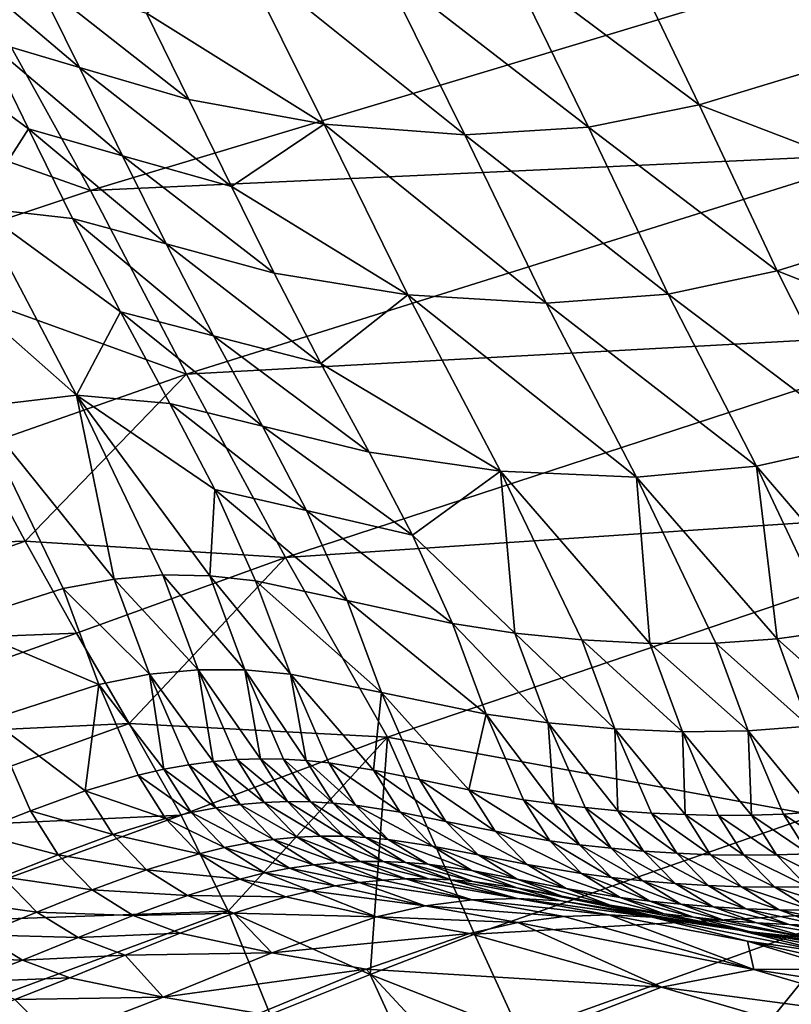
# Model space of a CAD drawing. Units: metres. Extents: x 15.54 to 18.01, y -5.64 to -0.93.
# Drawn here: x 16.36 to 16.49, y -4.44 to -4.28 of the extents above; entities that cross this region are included whole.
import ezdxf

# ---------------------------------------------------------------- set-up
doc = ezdxf.new("R2010")
doc.units = ezdxf.units.M
doc.linetypes.add('AUSGEZOGEN', pattern=[0])
doc.layers.add('Ebene 01', color=7, linetype='AUSGEZOGEN', lineweight=25)

msp = doc.modelspace()

# ---------------------------------------------------------------- linework, layer by layer
at = {"layer": 'Ebene 01', "color": 35, "linetype": 'AUSGEZOGEN', "lineweight": 25, "transparency": 33554687}
for points in [[(16.5066, -4.28301, 0.9436), (16.45982, -4.26555, 0.91147), (16.49394, -4.25541, 0.95379)], [(16.47308, -4.29322, 0.9017), (16.44095, -4.26916, 0.89362), (16.45982, -4.26555, 0.91147)], [(16.5066, -4.28301, 0.9436), (16.47308, -4.29322, 0.9017), (16.45982, -4.26555, 0.91147)], [(16.36909, -4.28693, 0.83988), (16.35322, -4.28221, 0.82511), (16.34586, -4.26725, 0.8294)], [(16.36909, -4.28693, 0.83988), (16.34586, -4.26725, 0.8294), (16.36183, -4.27219, 0.84429)], [(16.41017, -4.29645, 0.86086), (16.38032, -4.2778, 0.85644), (16.39598, -4.26799, 0.87004)], [(16.43374, -4.29822, 0.87036), (16.41017, -4.29645, 0.86086), (16.39598, -4.26799, 0.87004)], [(16.43374, -4.29822, 0.87036), (16.39598, -4.26799, 0.87004), (16.41988, -4.27015, 0.87969)], [(16.45451, -4.29697, 0.88409), (16.41988, -4.27015, 0.87969), (16.44095, -4.26916, 0.89362)], [(16.45451, -4.29697, 0.88409), (16.43374, -4.29822, 0.87036), (16.41988, -4.27015, 0.87969)], [(16.47308, -4.29322, 0.9017), (16.45451, -4.29697, 0.88409), (16.44095, -4.26916, 0.89362)], [(16.49032, -4.27161, 0.61888), (16.35408, -4.27712, 0.53052), (16.37093, -4.30757, 0.52457)], [(16.50494, -4.30141, 0.61114), (16.49032, -4.27161, 0.61888), (16.37093, -4.30757, 0.52457)], [(16.38747, -4.2923, 0.85192), (16.36909, -4.28693, 0.83988), (16.36183, -4.27219, 0.84429)], [(16.38747, -4.2923, 0.85192), (16.36183, -4.27219, 0.84429), (16.38032, -4.2778, 0.85644)], [(16.37093, -4.30757, 0.52457), (16.35408, -4.27712, 0.53052), (16.31777, -4.28882, 0.49651)], [(16.38032, -4.2778, 0.85644), (16.41017, -4.29645, 0.86086), (16.38747, -4.2923, 0.85192)], [(16.36053, -4.29724, 0.82082), (16.33713, -4.28002, 0.80896), (16.35322, -4.28221, 0.82511)], [(16.33713, -4.28002, 0.80896), (16.36053, -4.29724, 0.82082), (16.35204, -4.31047, 0.80066)], [(16.37632, -4.30173, 0.83545), (16.36053, -4.29724, 0.82082), (16.35322, -4.28221, 0.82511)], [(16.37632, -4.30173, 0.83545), (16.35322, -4.28221, 0.82511), (16.36909, -4.28693, 0.83988)], [(16.51908, -4.31079, 0.93338), (16.47308, -4.29322, 0.9017), (16.5066, -4.28301, 0.9436)], [(16.39459, -4.30687, 0.8474), (16.37632, -4.30173, 0.83545), (16.36909, -4.28693, 0.83988)], [(16.39459, -4.30687, 0.8474), (16.36909, -4.28693, 0.83988), (16.38747, -4.2923, 0.85192)], [(16.37093, -4.30757, 0.52457), (16.31777, -4.28882, 0.49651), (16.33504, -4.3196, 0.4912)], [(16.41017, -4.29645, 0.86086), (16.39459, -4.30687, 0.8474), (16.38747, -4.2923, 0.85192)], [(16.48616, -4.32107, 0.89191), (16.45451, -4.29697, 0.88409), (16.47308, -4.29322, 0.9017)], [(16.51908, -4.31079, 0.93338), (16.48616, -4.32107, 0.89191), (16.47308, -4.29322, 0.9017)], [(16.42417, -4.3251, 0.85165), (16.39459, -4.30687, 0.8474), (16.41017, -4.29645, 0.86086)], [(16.44741, -4.32649, 0.861), (16.42417, -4.3251, 0.85165), (16.41017, -4.29645, 0.86086)], [(16.44741, -4.32649, 0.861), (16.41017, -4.29645, 0.86086), (16.43374, -4.29822, 0.87036)], [(16.35204, -4.31047, 0.80066), (16.36053, -4.29724, 0.82082), (16.36794, -4.31226, 0.81652)], [(16.38364, -4.31652, 0.83102), (16.36794, -4.31226, 0.81652), (16.36053, -4.29724, 0.82082)], [(16.38364, -4.31652, 0.83102), (16.36053, -4.29724, 0.82082), (16.37632, -4.30173, 0.83545)], [(16.46788, -4.32496, 0.87453), (16.43374, -4.29822, 0.87036), (16.45451, -4.29697, 0.88409)], [(16.46788, -4.32496, 0.87453), (16.44741, -4.32649, 0.861), (16.43374, -4.29822, 0.87036)], [(16.48616, -4.32107, 0.89191), (16.46788, -4.32496, 0.87453), (16.45451, -4.29697, 0.88409)], [(16.50494, -4.30141, 0.61114), (16.37093, -4.30757, 0.52457), (16.38706, -4.33839, 0.51862)], [(16.51998, -4.33113, 0.60334), (16.50494, -4.30141, 0.61114), (16.38706, -4.33839, 0.51862)], [(16.40179, -4.32142, 0.84286), (16.38364, -4.31652, 0.83102), (16.37632, -4.30173, 0.83545)], [(16.40179, -4.32142, 0.84286), (16.37632, -4.30173, 0.83545), (16.39459, -4.30687, 0.8474)], [(16.38706, -4.33839, 0.51862), (16.37093, -4.30757, 0.52457), (16.33504, -4.3196, 0.4912)], [(16.39459, -4.30687, 0.8474), (16.42417, -4.3251, 0.85165), (16.40179, -4.32142, 0.84286)], [(16.36857, -4.34193, 0.79183), (16.33486, -4.31214, 0.78442), (16.35204, -4.31047, 0.80066)], [(16.37599, -4.32795, 0.81194), (16.35204, -4.31047, 0.80066), (16.36794, -4.31226, 0.81652)], [(16.35204, -4.31047, 0.80066), (16.37599, -4.32795, 0.81194), (16.36857, -4.34193, 0.79183)], [(16.53294, -4.33947, 0.9225), (16.48616, -4.32107, 0.89191), (16.51908, -4.31079, 0.93338)], [(16.36857, -4.34193, 0.79183), (16.35162, -4.34392, 0.77593), (16.33486, -4.31214, 0.78442)], [(16.39159, -4.33197, 0.82631), (16.37599, -4.32795, 0.81194), (16.36794, -4.31226, 0.81652)], [(16.39159, -4.33197, 0.82631), (16.36794, -4.31226, 0.81652), (16.38364, -4.31652, 0.83102)], [(16.40962, -4.33661, 0.83804), (16.39159, -4.33197, 0.82631), (16.38364, -4.31652, 0.83102)], [(16.40962, -4.33661, 0.83804), (16.38364, -4.31652, 0.83102), (16.40179, -4.32142, 0.84286)], [(16.38706, -4.33839, 0.51862), (16.33504, -4.3196, 0.4912), (16.35158, -4.35077, 0.48591)], [(16.50069, -4.34979, 0.8815), (16.46788, -4.32496, 0.87453), (16.48616, -4.32107, 0.89191)], [(16.53294, -4.33947, 0.9225), (16.50069, -4.34979, 0.8815), (16.48616, -4.32107, 0.89191)], [(16.42417, -4.3251, 0.85165), (16.40962, -4.33661, 0.83804), (16.40179, -4.32142, 0.84286)], [(16.43973, -4.35466, 0.84185), (16.40962, -4.33661, 0.83804), (16.42417, -4.3251, 0.85165)], [(16.46259, -4.35564, 0.85104), (16.43973, -4.35466, 0.84185), (16.42417, -4.3251, 0.85165)], [(16.46259, -4.35564, 0.85104), (16.42417, -4.3251, 0.85165), (16.44741, -4.32649, 0.861)], [(16.48272, -4.35384, 0.86435), (16.44741, -4.32649, 0.861), (16.46788, -4.32496, 0.87453)], [(16.50069, -4.34979, 0.8815), (16.48272, -4.35384, 0.86435), (16.46788, -4.32496, 0.87453)], [(16.36857, -4.34193, 0.79183), (16.37599, -4.32795, 0.81194), (16.38428, -4.34331, 0.80736)], [(16.39979, -4.34709, 0.82158), (16.38428, -4.34331, 0.80736), (16.37599, -4.32795, 0.81194)], [(16.39979, -4.34709, 0.82158), (16.37599, -4.32795, 0.81194), (16.39159, -4.33197, 0.82631)], [(16.48272, -4.35384, 0.86435), (16.46259, -4.35564, 0.85104), (16.44741, -4.32649, 0.861)], [(16.51998, -4.33113, 0.60334), (16.38706, -4.33839, 0.51862), (16.40365, -4.36913, 0.51264)], [(16.53553, -4.3603, 0.5955), (16.51998, -4.33113, 0.60334), (16.40365, -4.36913, 0.51264)], [(16.41769, -4.35147, 0.83321), (16.39979, -4.34709, 0.82158), (16.39159, -4.33197, 0.82631)], [(16.41769, -4.35147, 0.83321), (16.39159, -4.33197, 0.82631), (16.40962, -4.33661, 0.83804)], [(16.40962, -4.33661, 0.83804), (16.43973, -4.35466, 0.84185), (16.41769, -4.35147, 0.83321)], [(16.38706, -4.33839, 0.51862), (16.35158, -4.35077, 0.48591), (16.35998, -4.36642, 0.48325)], [(16.40365, -4.36913, 0.51264), (16.38706, -4.33839, 0.51862), (16.35998, -4.36642, 0.48325)], [(16.36857, -4.34193, 0.79183), (16.37492, -4.37276, 0.77583), (16.35162, -4.34392, 0.77593)], [(16.37492, -4.37276, 0.77583), (16.36857, -4.34193, 0.79183), (16.38311, -4.37207, 0.78363)], [(16.39179, -4.35772, 0.80311), (16.36857, -4.34193, 0.79183), (16.38428, -4.34331, 0.80736)], [(16.36857, -4.34193, 0.79183), (16.39099, -4.37219, 0.79134), (16.38311, -4.37207, 0.78363)], [(16.39099, -4.37219, 0.79134), (16.36857, -4.34193, 0.79183), (16.39179, -4.35772, 0.80311)], [(16.34805, -4.38014, 0.75279), (16.35162, -4.34392, 0.77593), (16.36636, -4.37436, 0.76805)], [(16.35162, -4.34392, 0.77593), (16.37492, -4.37276, 0.77583), (16.36636, -4.37436, 0.76805)], [(16.40721, -4.36126, 0.8172), (16.39179, -4.35772, 0.80311), (16.38428, -4.34331, 0.80736)], [(16.40721, -4.36126, 0.8172), (16.38428, -4.34331, 0.80736), (16.39979, -4.34709, 0.82158)], [(16.425, -4.3654, 0.82873), (16.40721, -4.36126, 0.8172), (16.39979, -4.34709, 0.82158)], [(16.425, -4.3654, 0.82873), (16.39979, -4.34709, 0.82158), (16.41769, -4.35147, 0.83321)], [(16.35998, -4.36642, 0.48325), (16.35158, -4.35077, 0.48591), (16.30041, -4.36842, 0.4287)], [(16.50069, -4.34979, 0.8815), (16.50476, -4.37957, 0.86297), (16.48272, -4.35384, 0.86435)], [(16.43973, -4.35466, 0.84185), (16.425, -4.3654, 0.82873), (16.41769, -4.35147, 0.83321)], [(16.48272, -4.35384, 0.86435), (16.48619, -4.38281, 0.8478), (16.46259, -4.35564, 0.85104)], [(16.48619, -4.38281, 0.8478), (16.48272, -4.35384, 0.86435), (16.49574, -4.38145, 0.85491)], [(16.48272, -4.35384, 0.86435), (16.50476, -4.37957, 0.86297), (16.49574, -4.38145, 0.85491)], [(16.425, -4.3654, 0.82873), (16.43973, -4.35466, 0.84185), (16.44216, -4.38181, 0.82869)], [(16.44216, -4.38181, 0.82869), (16.43973, -4.35466, 0.84185), (16.4534, -4.38295, 0.83274)], [(16.43973, -4.35466, 0.84185), (16.46483, -4.38355, 0.83692), (16.4534, -4.38295, 0.83274)], [(16.46259, -4.35564, 0.85104), (16.46483, -4.38355, 0.83692), (16.43973, -4.35466, 0.84185)], [(16.46483, -4.38355, 0.83692), (16.46259, -4.35564, 0.85104), (16.47591, -4.38353, 0.8418)], [(16.46259, -4.35564, 0.85104), (16.48619, -4.38281, 0.8478), (16.47591, -4.38353, 0.8418)], [(16.39099, -4.37219, 0.79134), (16.39179, -4.35772, 0.80311), (16.39865, -4.37305, 0.79885)], [(16.41399, -4.37635, 0.81281), (16.39865, -4.37305, 0.79885), (16.39179, -4.35772, 0.80311)], [(16.41399, -4.37635, 0.81281), (16.39179, -4.35772, 0.80311), (16.40721, -4.36126, 0.8172)], [(16.53553, -4.3603, 0.5955), (16.40365, -4.36913, 0.51264), (16.42079, -4.39929, 0.50664)], [(16.53553, -4.3603, 0.5955), (16.42079, -4.39929, 0.50664), (16.49252, -4.41237, 0.54352)], [(16.43167, -4.38023, 0.82423), (16.41399, -4.37635, 0.81281), (16.40721, -4.36126, 0.8172)], [(16.43167, -4.38023, 0.82423), (16.40721, -4.36126, 0.8172), (16.425, -4.3654, 0.82873)], [(16.425, -4.3654, 0.82873), (16.44216, -4.38181, 0.82869), (16.43167, -4.38023, 0.82423)], [(16.35998, -4.36642, 0.48325), (16.30041, -4.36842, 0.4287), (16.30913, -4.38421, 0.42645)], [(16.36858, -4.38186, 0.48059), (16.35998, -4.36642, 0.48325), (16.30913, -4.38421, 0.42645)], [(16.35998, -4.36642, 0.48325), (16.36858, -4.38186, 0.48059), (16.40365, -4.36913, 0.51264)], [(16.40365, -4.36913, 0.51264), (16.36858, -4.38186, 0.48059), (16.37743, -4.397, 0.47792)], [(16.42079, -4.39929, 0.50664), (16.40365, -4.36913, 0.51264), (16.37743, -4.397, 0.47792)], [(16.38901, -4.38796, 0.77969), (16.37492, -4.37276, 0.77583), (16.38311, -4.37207, 0.78363)], [(16.39686, -4.38798, 0.78733), (16.38901, -4.38796, 0.77969), (16.38311, -4.37207, 0.78363)], [(16.39686, -4.38798, 0.78733), (16.38311, -4.37207, 0.78363), (16.39099, -4.37219, 0.79134)], [(16.40449, -4.38873, 0.79477), (16.39686, -4.38798, 0.78733), (16.39099, -4.37219, 0.79134)], [(16.40449, -4.38873, 0.79477), (16.39099, -4.37219, 0.79134), (16.39865, -4.37305, 0.79885)], [(16.38087, -4.38874, 0.77197), (16.36636, -4.37436, 0.76805), (16.37492, -4.37276, 0.77583)], [(16.38901, -4.38796, 0.77969), (16.38087, -4.38874, 0.77197), (16.37492, -4.37276, 0.77583)], [(16.41976, -4.39178, 0.8086), (16.40449, -4.38873, 0.79477), (16.39865, -4.37305, 0.79885)], [(16.41976, -4.39178, 0.8086), (16.39865, -4.37305, 0.79885), (16.41399, -4.37635, 0.81281)], [(16.37234, -4.39042, 0.76427), (16.34805, -4.38014, 0.75279), (16.36636, -4.37436, 0.76805)], [(16.38087, -4.38874, 0.77197), (16.37234, -4.39042, 0.76427), (16.36636, -4.37436, 0.76805)], [(16.43736, -4.39541, 0.81992), (16.41976, -4.39178, 0.8086), (16.41399, -4.37635, 0.81281)], [(16.43736, -4.39541, 0.81992), (16.41399, -4.37635, 0.81281), (16.43167, -4.38023, 0.82423)], [(16.37234, -4.39042, 0.76427), (16.35414, -4.39632, 0.74917), (16.34805, -4.38014, 0.75279)], [(16.44777, -4.39686, 0.82435), (16.43736, -4.39541, 0.81992), (16.43167, -4.38023, 0.82423)], [(16.44777, -4.39686, 0.82435), (16.43167, -4.38023, 0.82423), (16.44216, -4.38181, 0.82869)], [(16.36858, -4.38186, 0.48059), (16.30913, -4.38421, 0.42645), (16.31807, -4.39977, 0.4242)], [(16.37743, -4.397, 0.47792), (16.36858, -4.38186, 0.48059), (16.31807, -4.39977, 0.4242)], [(16.45894, -4.39787, 0.82836), (16.44777, -4.39686, 0.82435), (16.44216, -4.38181, 0.82869)], [(16.45894, -4.39787, 0.82836), (16.44216, -4.38181, 0.82869), (16.4534, -4.38295, 0.83274)], [(16.501, -4.39602, 0.85038), (16.48619, -4.38281, 0.8478), (16.49574, -4.38145, 0.85491)], [(16.4703, -4.39837, 0.83252), (16.45894, -4.39787, 0.82836), (16.4534, -4.38295, 0.83274)], [(16.4703, -4.39837, 0.83252), (16.4534, -4.38295, 0.83274), (16.46483, -4.38355, 0.83692)], [(16.4813, -4.39824, 0.83736), (16.46483, -4.38355, 0.83692), (16.47591, -4.38353, 0.8418)], [(16.4813, -4.39824, 0.83736), (16.4703, -4.39837, 0.83252), (16.46483, -4.38355, 0.83692)], [(16.49151, -4.39744, 0.84332), (16.47591, -4.38353, 0.8418), (16.48619, -4.38281, 0.8478)], [(16.49151, -4.39744, 0.84332), (16.4813, -4.39824, 0.83736), (16.47591, -4.38353, 0.8418)], [(16.501, -4.39602, 0.85038), (16.49151, -4.39744, 0.84332), (16.48619, -4.38281, 0.8478)], [(16.38087, -4.38874, 0.77197), (16.38323, -4.40466, 0.76429), (16.37234, -4.39042, 0.76427)], [(16.38901, -4.38796, 0.77969), (16.39151, -4.40336, 0.77193), (16.38087, -4.38874, 0.77197)], [(16.38087, -4.38874, 0.77197), (16.39151, -4.40336, 0.77193), (16.38742, -4.4039, 0.76811)], [(16.38323, -4.40466, 0.76429), (16.38087, -4.38874, 0.77197), (16.38742, -4.4039, 0.76811)], [(16.39151, -4.40336, 0.77193), (16.38901, -4.38796, 0.77969), (16.39553, -4.40303, 0.77575)], [(16.38901, -4.38796, 0.77969), (16.39946, -4.4029, 0.77955), (16.39553, -4.40303, 0.77575)], [(16.39686, -4.38798, 0.78733), (16.39946, -4.4029, 0.77955), (16.38901, -4.38796, 0.77969)], [(16.39686, -4.38798, 0.78733), (16.40715, -4.40319, 0.78702), (16.40334, -4.40296, 0.78331)], [(16.40449, -4.38873, 0.79477), (16.40715, -4.40319, 0.78702), (16.39686, -4.38798, 0.78733)], [(16.39946, -4.4029, 0.77955), (16.39686, -4.38798, 0.78733), (16.40334, -4.40296, 0.78331)], [(16.40715, -4.40319, 0.78702), (16.40449, -4.38873, 0.79477), (16.41093, -4.40359, 0.79068)], [(16.40449, -4.38873, 0.79477), (16.41842, -4.40481, 0.79776), (16.41093, -4.40359, 0.79068)], [(16.41976, -4.39178, 0.8086), (16.41842, -4.40481, 0.79776), (16.40449, -4.38873, 0.79477)], [(16.37234, -4.39042, 0.76427), (16.37006, -4.40831, 0.75295), (16.35414, -4.39632, 0.74917)], [(16.37006, -4.40831, 0.75295), (16.37234, -4.39042, 0.76427), (16.37895, -4.40565, 0.76048)], [(16.37234, -4.39042, 0.76427), (16.38323, -4.40466, 0.76429), (16.37895, -4.40565, 0.76048)], [(16.41842, -4.40481, 0.79776), (16.41976, -4.39178, 0.8086), (16.42613, -4.40641, 0.80438)], [(16.41976, -4.39178, 0.8086), (16.43441, -4.40814, 0.81038), (16.42613, -4.40641, 0.80438)], [(16.43736, -4.39541, 0.81992), (16.43441, -4.40814, 0.81038), (16.41976, -4.39178, 0.8086)], [(16.43441, -4.40814, 0.81038), (16.43736, -4.39541, 0.81992), (16.44363, -4.40978, 0.81561)], [(16.43736, -4.39541, 0.81992), (16.44867, -4.41049, 0.81788), (16.44363, -4.40978, 0.81561)], [(16.44777, -4.39686, 0.82435), (16.44867, -4.41049, 0.81788), (16.43736, -4.39541, 0.81992)], [(16.37743, -4.397, 0.47792), (16.31807, -4.39977, 0.4242), (16.32727, -4.41503, 0.42195)], [(16.38614, -4.41235, 0.47525), (16.37743, -4.397, 0.47792), (16.32727, -4.41503, 0.42195)], [(16.35145, -4.41536, 0.73822), (16.35414, -4.39632, 0.74917), (16.36085, -4.41165, 0.74554)], [(16.35414, -4.39632, 0.74917), (16.37006, -4.40831, 0.75295), (16.36085, -4.41165, 0.74554)], [(16.37743, -4.397, 0.47792), (16.38614, -4.41235, 0.47525), (16.42079, -4.39929, 0.50664)], [(16.44777, -4.39686, 0.82435), (16.45946, -4.41162, 0.822), (16.45397, -4.41111, 0.82)], [(16.45894, -4.39787, 0.82836), (16.45946, -4.41162, 0.822), (16.44777, -4.39686, 0.82435)], [(16.44867, -4.41049, 0.81788), (16.44777, -4.39686, 0.82435), (16.45397, -4.41111, 0.82)], [(16.45946, -4.41162, 0.822), (16.45894, -4.39787, 0.82836), (16.46506, -4.41201, 0.82398)], [(16.45894, -4.39787, 0.82836), (16.47071, -4.41227, 0.82599), (16.46506, -4.41201, 0.82398)], [(16.4703, -4.39837, 0.83252), (16.47071, -4.41227, 0.82599), (16.45894, -4.39787, 0.82836)], [(16.4813, -4.39824, 0.83736), (16.48188, -4.41237, 0.83039), (16.4703, -4.39837, 0.83252)], [(16.4703, -4.39837, 0.83252), (16.48188, -4.41237, 0.83039), (16.47634, -4.4124, 0.8281)], [(16.47071, -4.41227, 0.82599), (16.4703, -4.39837, 0.83252), (16.47634, -4.4124, 0.8281)], [(16.49151, -4.39744, 0.84332), (16.49243, -4.41182, 0.83573), (16.4813, -4.39824, 0.83736)], [(16.48188, -4.41237, 0.83039), (16.4813, -4.39824, 0.83736), (16.48726, -4.41218, 0.83291)], [(16.4813, -4.39824, 0.83736), (16.49243, -4.41182, 0.83573), (16.48726, -4.41218, 0.83291)], [(16.42079, -4.39929, 0.50664), (16.38614, -4.41235, 0.47525), (16.39407, -4.42845, 0.47261)], [(16.39407, -4.42845, 0.47261), (16.41785, -4.43912, 0.48583), (16.42079, -4.39929, 0.50664)], [(16.41785, -4.43912, 0.48583), (16.43541, -4.43236, 0.50069), (16.42079, -4.39929, 0.50664)], [(16.42079, -4.39929, 0.50664), (16.43541, -4.43236, 0.50069), (16.49252, -4.41237, 0.54352)], [(16.39199, -4.41116, 0.76594), (16.38323, -4.40466, 0.76429), (16.38742, -4.4039, 0.76811)], [(16.39607, -4.4106, 0.76974), (16.38742, -4.4039, 0.76811), (16.39151, -4.40336, 0.77193)], [(16.39607, -4.4106, 0.76974), (16.39199, -4.41116, 0.76594), (16.38742, -4.4039, 0.76811)], [(16.40007, -4.41025, 0.77353), (16.39151, -4.40336, 0.77193), (16.39553, -4.40303, 0.77575)], [(16.40007, -4.41025, 0.77353), (16.39607, -4.4106, 0.76974), (16.39151, -4.40336, 0.77193)], [(16.40399, -4.4101, 0.77731), (16.39553, -4.40303, 0.77575), (16.39946, -4.4029, 0.77955)], [(16.40399, -4.4101, 0.77731), (16.40007, -4.41025, 0.77353), (16.39553, -4.40303, 0.77575)], [(16.40785, -4.41014, 0.78105), (16.40399, -4.4101, 0.77731), (16.39946, -4.4029, 0.77955)], [(16.40785, -4.41014, 0.78105), (16.39946, -4.4029, 0.77955), (16.40334, -4.40296, 0.78331)], [(16.41166, -4.41034, 0.78474), (16.40785, -4.41014, 0.78105), (16.40334, -4.40296, 0.78331)], [(16.41166, -4.41034, 0.78474), (16.40334, -4.40296, 0.78331), (16.40715, -4.40319, 0.78702)], [(16.41542, -4.41071, 0.78838), (16.41166, -4.41034, 0.78474), (16.40715, -4.40319, 0.78702)], [(16.41542, -4.41071, 0.78838), (16.40715, -4.40319, 0.78702), (16.41093, -4.40359, 0.79068)], [(16.42289, -4.41188, 0.79542), (16.41542, -4.41071, 0.78838), (16.41093, -4.40359, 0.79068)], [(16.42289, -4.41188, 0.79542), (16.41093, -4.40359, 0.79068), (16.41842, -4.40481, 0.79776)], [(16.38782, -4.41194, 0.76214), (16.37895, -4.40565, 0.76048), (16.38323, -4.40466, 0.76429)], [(16.39199, -4.41116, 0.76594), (16.38782, -4.41194, 0.76214), (16.38323, -4.40466, 0.76429)], [(16.43058, -4.41341, 0.80201), (16.42289, -4.41188, 0.79542), (16.41842, -4.40481, 0.79776)], [(16.43058, -4.41341, 0.80201), (16.41842, -4.40481, 0.79776), (16.42613, -4.40641, 0.80438)], [(16.38355, -4.41295, 0.75835), (16.37006, -4.40831, 0.75295), (16.37895, -4.40565, 0.76048)], [(16.38782, -4.41194, 0.76214), (16.38355, -4.41295, 0.75835), (16.37895, -4.40565, 0.76048)], [(16.43883, -4.41508, 0.80798), (16.43058, -4.41341, 0.80201), (16.42613, -4.40641, 0.80438)], [(16.43883, -4.41508, 0.80798), (16.42613, -4.40641, 0.80438), (16.43441, -4.40814, 0.81038)], [(16.3747, -4.41564, 0.75087), (16.36085, -4.41165, 0.74554), (16.37006, -4.40831, 0.75295)], [(16.38355, -4.41295, 0.75835), (16.3747, -4.41564, 0.75087), (16.37006, -4.40831, 0.75295)], [(16.44801, -4.41665, 0.81318), (16.43883, -4.41508, 0.80798), (16.43441, -4.40814, 0.81038)], [(16.44801, -4.41665, 0.81318), (16.43441, -4.40814, 0.81038), (16.44363, -4.40978, 0.81561)], [(16.40563, -4.41608, 0.77132), (16.39607, -4.4106, 0.76974), (16.40007, -4.41025, 0.77353)], [(16.40953, -4.41591, 0.77507), (16.40007, -4.41025, 0.77353), (16.40399, -4.4101, 0.77731)], [(16.40953, -4.41591, 0.77507), (16.40563, -4.41608, 0.77132), (16.40007, -4.41025, 0.77353)], [(16.41338, -4.41592, 0.77879), (16.40953, -4.41591, 0.77507), (16.40399, -4.4101, 0.77731)], [(16.41338, -4.41592, 0.77879), (16.40399, -4.4101, 0.77731), (16.40785, -4.41014, 0.78105)], [(16.41717, -4.41611, 0.78246), (16.41338, -4.41592, 0.77879), (16.40785, -4.41014, 0.78105)], [(16.41717, -4.41611, 0.78246), (16.40785, -4.41014, 0.78105), (16.41166, -4.41034, 0.78474)], [(16.42091, -4.41645, 0.78608), (16.41717, -4.41611, 0.78246), (16.41166, -4.41034, 0.78474)], [(16.42091, -4.41645, 0.78608), (16.41166, -4.41034, 0.78474), (16.41542, -4.41071, 0.78838)], [(16.45303, -4.41733, 0.81545), (16.44801, -4.41665, 0.81318), (16.44363, -4.40978, 0.81561)], [(16.45303, -4.41733, 0.81545), (16.44363, -4.40978, 0.81561), (16.44867, -4.41049, 0.81788)], [(16.45831, -4.41792, 0.81755), (16.45303, -4.41733, 0.81545), (16.44867, -4.41049, 0.81788)], [(16.45831, -4.41792, 0.81755), (16.44867, -4.41049, 0.81788), (16.45397, -4.41111, 0.82)], [(16.36553, -4.419, 0.7435), (16.35145, -4.41536, 0.73822), (16.36085, -4.41165, 0.74554)], [(16.3747, -4.41564, 0.75087), (16.36553, -4.419, 0.7435), (16.36085, -4.41165, 0.74554)], [(16.39343, -4.41781, 0.75998), (16.38355, -4.41295, 0.75835), (16.38782, -4.41194, 0.76214)], [(16.39758, -4.41702, 0.76376), (16.38782, -4.41194, 0.76214), (16.39199, -4.41116, 0.76594)], [(16.39758, -4.41702, 0.76376), (16.39343, -4.41781, 0.75998), (16.38782, -4.41194, 0.76214)], [(16.40165, -4.41645, 0.76754), (16.39199, -4.41116, 0.76594), (16.39607, -4.4106, 0.76974)], [(16.40165, -4.41645, 0.76754), (16.39758, -4.41702, 0.76376), (16.39199, -4.41116, 0.76594)], [(16.40563, -4.41608, 0.77132), (16.40165, -4.41645, 0.76754), (16.39607, -4.4106, 0.76974)], [(16.42836, -4.41757, 0.79308), (16.42091, -4.41645, 0.78608), (16.41542, -4.41071, 0.78838)], [(16.42836, -4.41757, 0.79308), (16.41542, -4.41071, 0.78838), (16.42289, -4.41188, 0.79542)], [(16.43601, -4.41905, 0.79963), (16.42836, -4.41757, 0.79308), (16.42289, -4.41188, 0.79542)], [(16.43601, -4.41905, 0.79963), (16.42289, -4.41188, 0.79542), (16.43058, -4.41341, 0.80201)], [(16.46377, -4.4184, 0.81955), (16.45831, -4.41792, 0.81755), (16.45397, -4.41111, 0.82)], [(16.46377, -4.4184, 0.81955), (16.45397, -4.41111, 0.82), (16.45946, -4.41162, 0.822)], [(16.46934, -4.41876, 0.82152), (16.46377, -4.4184, 0.81955), (16.45946, -4.41162, 0.822)], [(16.46934, -4.41876, 0.82152), (16.45946, -4.41162, 0.822), (16.46506, -4.41201, 0.82398)], [(16.47497, -4.419, 0.82352), (16.46934, -4.41876, 0.82152), (16.46506, -4.41201, 0.82398)], [(16.47497, -4.419, 0.82352), (16.46506, -4.41201, 0.82398), (16.47071, -4.41227, 0.82599)], [(16.49144, -4.41883, 0.83041), (16.48188, -4.41237, 0.83039), (16.48726, -4.41218, 0.83291)], [(16.49659, -4.41845, 0.83322), (16.48726, -4.41218, 0.83291), (16.49243, -4.41182, 0.83573)], [(16.49659, -4.41845, 0.83322), (16.49144, -4.41883, 0.83041), (16.48726, -4.41218, 0.83291)], [(16.38614, -4.41235, 0.47525), (16.32727, -4.41503, 0.42195), (16.33633, -4.4305, 0.4197)], [(16.39407, -4.42845, 0.47261), (16.38614, -4.41235, 0.47525), (16.33633, -4.4305, 0.4197)], [(16.38918, -4.41883, 0.75622), (16.3747, -4.41564, 0.75087), (16.38355, -4.41295, 0.75835)], [(16.39343, -4.41781, 0.75998), (16.38918, -4.41883, 0.75622), (16.38355, -4.41295, 0.75835)], [(16.44423, -4.42066, 0.80558), (16.43601, -4.41905, 0.79963), (16.43058, -4.41341, 0.80201)], [(16.44423, -4.42066, 0.80558), (16.43058, -4.41341, 0.80201), (16.43883, -4.41508, 0.80798)], [(16.49974, -4.42866, 0.54004), (16.49252, -4.41237, 0.54352), (16.43541, -4.43236, 0.50069)], [(16.48057, -4.4191, 0.82563), (16.47497, -4.419, 0.82352), (16.47071, -4.41227, 0.82599)], [(16.48057, -4.4191, 0.82563), (16.47071, -4.41227, 0.82599), (16.47634, -4.4124, 0.8281)], [(16.48608, -4.41904, 0.8279), (16.47634, -4.4124, 0.8281), (16.48188, -4.41237, 0.83039)], [(16.48608, -4.41904, 0.8279), (16.48057, -4.4191, 0.82563), (16.47634, -4.4124, 0.8281)], [(16.49144, -4.41883, 0.83041), (16.48608, -4.41904, 0.8279), (16.48188, -4.41237, 0.83039)], [(16.36553, -4.419, 0.7435), (16.35616, -4.42272, 0.73622), (16.35145, -4.41536, 0.73822)], [(16.45336, -4.42218, 0.81075), (16.44423, -4.42066, 0.80558), (16.43883, -4.41508, 0.80798)], [(16.45336, -4.42218, 0.81075), (16.43883, -4.41508, 0.80798), (16.44801, -4.41665, 0.81318)], [(16.38037, -4.42154, 0.74879), (16.36553, -4.419, 0.7435), (16.3747, -4.41564, 0.75087)], [(16.38918, -4.41883, 0.75622), (16.38037, -4.42154, 0.74879), (16.3747, -4.41564, 0.75087)], [(16.40434, -4.42127, 0.76158), (16.39343, -4.41781, 0.75998), (16.39758, -4.41702, 0.76376)], [(16.40838, -4.42069, 0.76534), (16.39758, -4.41702, 0.76376), (16.40165, -4.41645, 0.76754)], [(16.40838, -4.42069, 0.76534), (16.40434, -4.42127, 0.76158), (16.39758, -4.41702, 0.76376)], [(16.41234, -4.42031, 0.76909), (16.40165, -4.41645, 0.76754), (16.40563, -4.41608, 0.77132)], [(16.41234, -4.42031, 0.76909), (16.40838, -4.42069, 0.76534), (16.40165, -4.41645, 0.76754)], [(16.41622, -4.42012, 0.77283), (16.40563, -4.41608, 0.77132), (16.40953, -4.41591, 0.77507)], [(16.41622, -4.42012, 0.77283), (16.41234, -4.42031, 0.76909), (16.40563, -4.41608, 0.77132)], [(16.42005, -4.42012, 0.77652), (16.41622, -4.42012, 0.77283), (16.40953, -4.41591, 0.77507)], [(16.42005, -4.42012, 0.77652), (16.40953, -4.41591, 0.77507), (16.41338, -4.41592, 0.77879)], [(16.42382, -4.42029, 0.78018), (16.42005, -4.42012, 0.77652), (16.41338, -4.41592, 0.77879)], [(16.42382, -4.42029, 0.78018), (16.41338, -4.41592, 0.77879), (16.41717, -4.41611, 0.78246)], [(16.42755, -4.42061, 0.78377), (16.42382, -4.42029, 0.78018), (16.41717, -4.41611, 0.78246)], [(16.42755, -4.42061, 0.78377), (16.41717, -4.41611, 0.78246), (16.42091, -4.41645, 0.78608)], [(16.43496, -4.42168, 0.79073), (16.42755, -4.42061, 0.78377), (16.42091, -4.41645, 0.78608)], [(16.43496, -4.42168, 0.79073), (16.42091, -4.41645, 0.78608), (16.42836, -4.41757, 0.79308)], [(16.45836, -4.42283, 0.81301), (16.45336, -4.42218, 0.81075), (16.44801, -4.41665, 0.81318)], [(16.45836, -4.42283, 0.81301), (16.44801, -4.41665, 0.81318), (16.45303, -4.41733, 0.81545)], [(16.39598, -4.4231, 0.75409), (16.38037, -4.42154, 0.74879), (16.38918, -4.41883, 0.75622)], [(16.40021, -4.42207, 0.75783), (16.38918, -4.41883, 0.75622), (16.39343, -4.41781, 0.75998)], [(16.40021, -4.42207, 0.75783), (16.39598, -4.4231, 0.75409), (16.38918, -4.41883, 0.75622)], [(16.40434, -4.42127, 0.76158), (16.40021, -4.42207, 0.75783), (16.39343, -4.41781, 0.75998)], [(16.44257, -4.42312, 0.79725), (16.43496, -4.42168, 0.79073), (16.42836, -4.41757, 0.79308)], [(16.44257, -4.42312, 0.79725), (16.42836, -4.41757, 0.79308), (16.43601, -4.41905, 0.79963)], [(16.46361, -4.42339, 0.8151), (16.45836, -4.42283, 0.81301), (16.45303, -4.41733, 0.81545)], [(16.46361, -4.42339, 0.8151), (16.45303, -4.41733, 0.81545), (16.45831, -4.41792, 0.81755)], [(16.46905, -4.42384, 0.81709), (16.46361, -4.42339, 0.8151), (16.45831, -4.41792, 0.81755)], [(16.46905, -4.42384, 0.81709), (16.45831, -4.41792, 0.81755), (16.46377, -4.4184, 0.81955)], [(16.47459, -4.42418, 0.81905), (16.46905, -4.42384, 0.81709), (16.46377, -4.4184, 0.81955)], [(16.47459, -4.42418, 0.81905), (16.46377, -4.4184, 0.81955), (16.46934, -4.41876, 0.82152)], [(16.48019, -4.42439, 0.82105), (16.47459, -4.42418, 0.81905), (16.46934, -4.41876, 0.82152)], [(16.48019, -4.42439, 0.82105), (16.46934, -4.41876, 0.82152), (16.47497, -4.419, 0.82352)], [(16.49657, -4.42417, 0.82791), (16.48608, -4.41904, 0.8279), (16.49144, -4.41883, 0.83041)], [(16.37124, -4.42491, 0.74146), (16.35616, -4.42272, 0.73622), (16.36553, -4.419, 0.7435)], [(16.38037, -4.42154, 0.74879), (16.37124, -4.42491, 0.74146), (16.36553, -4.419, 0.7435)], [(16.41998, -4.42326, 0.76687), (16.40838, -4.42069, 0.76534), (16.41234, -4.42031, 0.76909)], [(16.42384, -4.42306, 0.77058), (16.41234, -4.42031, 0.76909), (16.41622, -4.42012, 0.77283)], [(16.42384, -4.42306, 0.77058), (16.41998, -4.42326, 0.76687), (16.41234, -4.42031, 0.76909)], [(16.42764, -4.42304, 0.77426), (16.42384, -4.42306, 0.77058), (16.41622, -4.42012, 0.77283)], [(16.42764, -4.42304, 0.77426), (16.41622, -4.42012, 0.77283), (16.42005, -4.42012, 0.77652)], [(16.4314, -4.4232, 0.77789), (16.42764, -4.42304, 0.77426), (16.42005, -4.42012, 0.77652)], [(16.4314, -4.4232, 0.77789), (16.42005, -4.42012, 0.77652), (16.42382, -4.42029, 0.78018)], [(16.4351, -4.42351, 0.78146), (16.4314, -4.4232, 0.77789), (16.42382, -4.42029, 0.78018)], [(16.4351, -4.42351, 0.78146), (16.42382, -4.42029, 0.78018), (16.42755, -4.42061, 0.78377)], [(16.45075, -4.42469, 0.80317), (16.44257, -4.42312, 0.79725), (16.43601, -4.41905, 0.79963)], [(16.45075, -4.42469, 0.80317), (16.43601, -4.41905, 0.79963), (16.44423, -4.42066, 0.80558)], [(16.48576, -4.42447, 0.82314), (16.48019, -4.42439, 0.82105), (16.47497, -4.419, 0.82352)], [(16.48576, -4.42447, 0.82314), (16.47497, -4.419, 0.82352), (16.48057, -4.4191, 0.82563)], [(16.49124, -4.4244, 0.82541), (16.48057, -4.4191, 0.82563), (16.48608, -4.41904, 0.8279)], [(16.49124, -4.4244, 0.82541), (16.48576, -4.42447, 0.82314), (16.48057, -4.4191, 0.82563)], [(16.49657, -4.42417, 0.82791), (16.49124, -4.4244, 0.82541), (16.48608, -4.41904, 0.8279)], [(16.38721, -4.42582, 0.7467), (16.37124, -4.42491, 0.74146), (16.38037, -4.42154, 0.74879)], [(16.39598, -4.4231, 0.75409), (16.38721, -4.42582, 0.7467), (16.38037, -4.42154, 0.74879)], [(16.40791, -4.42504, 0.75567), (16.39598, -4.4231, 0.75409), (16.40021, -4.42207, 0.75783)], [(16.41202, -4.42424, 0.75941), (16.40021, -4.42207, 0.75783), (16.40434, -4.42127, 0.76158)], [(16.41202, -4.42424, 0.75941), (16.40791, -4.42504, 0.75567), (16.40021, -4.42207, 0.75783)], [(16.41604, -4.42364, 0.76314), (16.40434, -4.42127, 0.76158), (16.40838, -4.42069, 0.76534)], [(16.41604, -4.42364, 0.76314), (16.41202, -4.42424, 0.75941), (16.40434, -4.42127, 0.76158)], [(16.41998, -4.42326, 0.76687), (16.41604, -4.42364, 0.76314), (16.40838, -4.42069, 0.76534)], [(16.44247, -4.42454, 0.78838), (16.4351, -4.42351, 0.78146), (16.42755, -4.42061, 0.78377)], [(16.44247, -4.42454, 0.78838), (16.42755, -4.42061, 0.78377), (16.43496, -4.42168, 0.79073)], [(16.45004, -4.42594, 0.79487), (16.44247, -4.42454, 0.78838), (16.43496, -4.42168, 0.79073)], [(16.45004, -4.42594, 0.79487), (16.43496, -4.42168, 0.79073), (16.44257, -4.42312, 0.79725)], [(16.45983, -4.42616, 0.80831), (16.45075, -4.42469, 0.80317), (16.44423, -4.42066, 0.80558)], [(16.45983, -4.42616, 0.80831), (16.44423, -4.42066, 0.80558), (16.45336, -4.42218, 0.81075)], [(16.36192, -4.42864, 0.73423), (16.34673, -4.42651, 0.72904), (16.35616, -4.42272, 0.73622)], [(16.37124, -4.42491, 0.74146), (16.36192, -4.42864, 0.73423), (16.35616, -4.42272, 0.73622)], [(16.40371, -4.42607, 0.75196), (16.38721, -4.42582, 0.7467), (16.39598, -4.4231, 0.75409)], [(16.40791, -4.42504, 0.75567), (16.40371, -4.42607, 0.75196), (16.39598, -4.4231, 0.75409)], [(16.41604, -4.42364, 0.76314), (16.42713, -4.42758, 0.75551), (16.41202, -4.42424, 0.75941)], [(16.435, -4.42658, 0.7629), (16.41604, -4.42364, 0.76314), (16.41998, -4.42326, 0.76687)], [(16.42713, -4.42758, 0.75551), (16.41604, -4.42364, 0.76314), (16.435, -4.42658, 0.7629)], [(16.42384, -4.42306, 0.77058), (16.435, -4.42658, 0.7629), (16.41998, -4.42326, 0.76687)], [(16.44258, -4.42634, 0.77021), (16.42384, -4.42306, 0.77058), (16.42764, -4.42304, 0.77426)], [(16.435, -4.42658, 0.7629), (16.42384, -4.42306, 0.77058), (16.44258, -4.42634, 0.77021)], [(16.4314, -4.4232, 0.77789), (16.44258, -4.42634, 0.77021), (16.42764, -4.42304, 0.77426)], [(16.44995, -4.42676, 0.77734), (16.4314, -4.4232, 0.77789), (16.4351, -4.42351, 0.78146)], [(16.44258, -4.42634, 0.77021), (16.4314, -4.4232, 0.77789), (16.44995, -4.42676, 0.77734)], [(16.44247, -4.42454, 0.78838), (16.44995, -4.42676, 0.77734), (16.4351, -4.42351, 0.78146)], [(16.45817, -4.42747, 0.80075), (16.45004, -4.42594, 0.79487), (16.44257, -4.42312, 0.79725)], [(16.45817, -4.42747, 0.80075), (16.44257, -4.42312, 0.79725), (16.45075, -4.42469, 0.80317)], [(16.4648, -4.42679, 0.81056), (16.45983, -4.42616, 0.80831), (16.45336, -4.42218, 0.81075)], [(16.4648, -4.42679, 0.81056), (16.45336, -4.42218, 0.81075), (16.45836, -4.42283, 0.81301)], [(16.47003, -4.42732, 0.81264), (16.4648, -4.42679, 0.81056), (16.45836, -4.42283, 0.81301)], [(16.47003, -4.42732, 0.81264), (16.45836, -4.42283, 0.81301), (16.46361, -4.42339, 0.8151)], [(16.47543, -4.42775, 0.81463), (16.47003, -4.42732, 0.81264), (16.46361, -4.42339, 0.8151)], [(16.47543, -4.42775, 0.81463), (16.46361, -4.42339, 0.8151), (16.46905, -4.42384, 0.81709)], [(16.37813, -4.42919, 0.73941), (16.36192, -4.42864, 0.73423), (16.37124, -4.42491, 0.74146)], [(16.38721, -4.42582, 0.7467), (16.37813, -4.42919, 0.73941), (16.37124, -4.42491, 0.74146)], [(16.40791, -4.42504, 0.75567), (16.41892, -4.42942, 0.74815), (16.40371, -4.42607, 0.75196)], [(16.42713, -4.42758, 0.75551), (16.40791, -4.42504, 0.75567), (16.41202, -4.42424, 0.75941)], [(16.41892, -4.42942, 0.74815), (16.40791, -4.42504, 0.75567), (16.42713, -4.42758, 0.75551)], [(16.46472, -4.42908, 0.79061), (16.44247, -4.42454, 0.78838), (16.45004, -4.42594, 0.79487)], [(16.44995, -4.42676, 0.77734), (16.44247, -4.42454, 0.78838), (16.46472, -4.42908, 0.79061)], [(16.4672, -4.4289, 0.80587), (16.45817, -4.42747, 0.80075), (16.45075, -4.42469, 0.80317)], [(16.4672, -4.4289, 0.80587), (16.45075, -4.42469, 0.80317), (16.45983, -4.42616, 0.80831)], [(16.48094, -4.42807, 0.81658), (16.47543, -4.42775, 0.81463), (16.46905, -4.42384, 0.81709)], [(16.48094, -4.42807, 0.81658), (16.46905, -4.42384, 0.81709), (16.47459, -4.42418, 0.81905)], [(16.4865, -4.42827, 0.81857), (16.48094, -4.42807, 0.81658), (16.47459, -4.42418, 0.81905)], [(16.4865, -4.42827, 0.81857), (16.47459, -4.42418, 0.81905), (16.48019, -4.42439, 0.82105)], [(16.49204, -4.42832, 0.82066), (16.4865, -4.42827, 0.81857), (16.48019, -4.42439, 0.82105)], [(16.49204, -4.42832, 0.82066), (16.48019, -4.42439, 0.82105), (16.48576, -4.42447, 0.82314)], [(16.4975, -4.42824, 0.82291), (16.48576, -4.42447, 0.82314), (16.49124, -4.4244, 0.82541)], [(16.4975, -4.42824, 0.82291), (16.49204, -4.42832, 0.82066), (16.48576, -4.42447, 0.82314)], [(16.36192, -4.42864, 0.73423), (16.35253, -4.43244, 0.72709), (16.34673, -4.42651, 0.72904)], [(16.395, -4.42879, 0.74461), (16.37813, -4.42919, 0.73941), (16.38721, -4.42582, 0.7467)], [(16.40371, -4.42607, 0.75196), (16.395, -4.42879, 0.74461), (16.38721, -4.42582, 0.7467)], [(16.41892, -4.42942, 0.74815), (16.395, -4.42879, 0.74461), (16.40371, -4.42607, 0.75196)], [(16.45043, -4.42936, 0.75892), (16.42713, -4.42758, 0.75551), (16.435, -4.42658, 0.7629)], [(16.45792, -4.42908, 0.76615), (16.435, -4.42658, 0.7629), (16.44258, -4.42634, 0.77021)], [(16.45792, -4.42908, 0.76615), (16.45043, -4.42936, 0.75892), (16.435, -4.42658, 0.7629)], [(16.46521, -4.42947, 0.7732), (16.45792, -4.42908, 0.76615), (16.44258, -4.42634, 0.77021)], [(16.46521, -4.42947, 0.7732), (16.44258, -4.42634, 0.77021), (16.44995, -4.42676, 0.77734)], [(16.47981, -4.43169, 0.78634), (16.46521, -4.42947, 0.7732), (16.44995, -4.42676, 0.77734)], [(16.47981, -4.43169, 0.78634), (16.44995, -4.42676, 0.77734), (16.46472, -4.42908, 0.79061)], [(16.45817, -4.42747, 0.80075), (16.46472, -4.42908, 0.79061), (16.45004, -4.42594, 0.79487)], [(16.47214, -4.42951, 0.80811), (16.4672, -4.4289, 0.80587), (16.45983, -4.42616, 0.80831)], [(16.47214, -4.42951, 0.80811), (16.45983, -4.42616, 0.80831), (16.4648, -4.42679, 0.81056)], [(16.47733, -4.43003, 0.81019), (16.47214, -4.42951, 0.80811), (16.4648, -4.42679, 0.81056)], [(16.47733, -4.43003, 0.81019), (16.4648, -4.42679, 0.81056), (16.47003, -4.42732, 0.81264)], [(16.39407, -4.42845, 0.47261), (16.33633, -4.4305, 0.4197), (16.34457, -4.44675, 0.41747)], [(16.40112, -4.44581, 0.46997), (16.39407, -4.42845, 0.47261), (16.34457, -4.44675, 0.41747)], [(16.36887, -4.43292, 0.73223), (16.35253, -4.43244, 0.72709), (16.36192, -4.42864, 0.73423)], [(16.37813, -4.42919, 0.73941), (16.36887, -4.43292, 0.73223), (16.36192, -4.42864, 0.73423)], [(16.39407, -4.42845, 0.47261), (16.40112, -4.44581, 0.46997), (16.41785, -4.43912, 0.48583)], [(16.44266, -4.43037, 0.75161), (16.41892, -4.42942, 0.74815), (16.42713, -4.42758, 0.75551)], [(16.45043, -4.42936, 0.75892), (16.44266, -4.43037, 0.75161), (16.42713, -4.42758, 0.75551)], [(16.49974, -4.42866, 0.54004), (16.43541, -4.43236, 0.50069), (16.443, -4.44895, 0.49767)], [(16.49974, -4.42866, 0.54004), (16.443, -4.44895, 0.49767), (16.48122, -4.45149, 0.5157)], [(16.48168, -4.43192, 0.80152), (16.45817, -4.42747, 0.80075), (16.4672, -4.4289, 0.80587)], [(16.46472, -4.42908, 0.79061), (16.45817, -4.42747, 0.80075), (16.48168, -4.43192, 0.80152)], [(16.4827, -4.43044, 0.81216), (16.47733, -4.43003, 0.81019), (16.47003, -4.42732, 0.81264)], [(16.4827, -4.43044, 0.81216), (16.47003, -4.42732, 0.81264), (16.47543, -4.42775, 0.81463)], [(16.48818, -4.43074, 0.81411), (16.4827, -4.43044, 0.81216), (16.47543, -4.42775, 0.81463)], [(16.48818, -4.43074, 0.81411), (16.47543, -4.42775, 0.81463), (16.48094, -4.42807, 0.81658)], [(16.4937, -4.43092, 0.81609), (16.48818, -4.43074, 0.81411), (16.48094, -4.42807, 0.81658)], [(16.4937, -4.43092, 0.81609), (16.48094, -4.42807, 0.81658), (16.4865, -4.42827, 0.81857)], [(16.48122, -4.45149, 0.5157), (16.50953, -4.44138, 0.53656), (16.49974, -4.42866, 0.54004)], [(16.49921, -4.43096, 0.81817), (16.4937, -4.43092, 0.81609), (16.4865, -4.42827, 0.81857)], [(16.49921, -4.43096, 0.81817), (16.4865, -4.42827, 0.81857), (16.49204, -4.42832, 0.82066)], [(16.38598, -4.43216, 0.73737), (16.36887, -4.43292, 0.73223), (16.37813, -4.42919, 0.73941)], [(16.395, -4.42879, 0.74461), (16.38598, -4.43216, 0.73737), (16.37813, -4.42919, 0.73941)], [(16.395, -4.42879, 0.74461), (16.40139, -4.43547, 0.73372), (16.38598, -4.43216, 0.73737)], [(16.40139, -4.43547, 0.73372), (16.395, -4.42879, 0.74461), (16.41892, -4.42942, 0.74815)], [(16.43454, -4.43222, 0.74433), (16.40139, -4.43547, 0.73372), (16.41892, -4.42942, 0.74815)], [(16.44266, -4.43037, 0.75161), (16.43454, -4.43222, 0.74433), (16.41892, -4.42942, 0.74815)], [(16.44266, -4.43037, 0.75161), (16.46674, -4.44122, 0.73593), (16.43454, -4.43222, 0.74433)], [(16.48224, -4.43829, 0.75016), (16.44266, -4.43037, 0.75161), (16.45043, -4.42936, 0.75892)], [(16.46674, -4.44122, 0.73593), (16.44266, -4.43037, 0.75161), (16.48224, -4.43829, 0.75016)], [(16.45792, -4.42908, 0.76615), (16.48224, -4.43829, 0.75016), (16.45043, -4.42936, 0.75892)], [(16.48118, -4.43349, 0.76866), (16.45792, -4.42908, 0.76615), (16.46521, -4.42947, 0.7732)], [(16.48118, -4.43349, 0.76866), (16.48224, -4.43829, 0.75016), (16.45792, -4.42908, 0.76615)], [(16.49657, -4.43441, 0.79715), (16.47981, -4.43169, 0.78634), (16.46472, -4.42908, 0.79061)], [(16.49657, -4.43441, 0.79715), (16.46472, -4.42908, 0.79061), (16.48168, -4.43192, 0.80152)], [(16.4956, -4.43558, 0.78165), (16.48118, -4.43349, 0.76866), (16.46521, -4.42947, 0.7732)], [(16.4956, -4.43558, 0.78165), (16.46521, -4.42947, 0.7732), (16.47981, -4.43169, 0.78634)], [(16.47214, -4.42951, 0.80811), (16.48168, -4.43192, 0.80152), (16.4672, -4.4289, 0.80587)], [(16.49169, -4.43299, 0.8058), (16.47214, -4.42951, 0.80811), (16.47733, -4.43003, 0.81019)], [(16.48168, -4.43192, 0.80152), (16.47214, -4.42951, 0.80811), (16.49169, -4.43299, 0.8058)], [(16.4827, -4.43044, 0.81216), (16.49169, -4.43299, 0.8058), (16.47733, -4.43003, 0.81019)], [(16.51214, -4.43816, 0.79235), (16.4956, -4.43558, 0.78165), (16.47981, -4.43169, 0.78634)], [(16.51214, -4.43816, 0.79235), (16.47981, -4.43169, 0.78634), (16.49657, -4.43441, 0.79715)], [(16.50645, -4.43542, 0.80139), (16.49657, -4.43441, 0.79715), (16.48168, -4.43192, 0.80152)], [(16.50645, -4.43542, 0.80139), (16.48168, -4.43192, 0.80152), (16.49169, -4.43299, 0.8058)], [(16.50241, -4.43366, 0.80969), (16.4827, -4.43044, 0.81216), (16.48818, -4.43074, 0.81411)], [(16.49169, -4.43299, 0.8058), (16.4827, -4.43044, 0.81216), (16.50241, -4.43366, 0.80969)], [(16.4937, -4.43092, 0.81609), (16.50241, -4.43366, 0.80969), (16.48818, -4.43074, 0.81411)], [(16.35953, -4.43671, 0.72513), (16.34317, -4.43606, 0.72003), (16.35253, -4.43244, 0.72709)], [(16.36887, -4.43292, 0.73223), (16.35953, -4.43671, 0.72513), (16.35253, -4.43244, 0.72709)], [(16.37676, -4.43588, 0.73023), (16.35953, -4.43671, 0.72513), (16.36887, -4.43292, 0.73223)], [(16.38598, -4.43216, 0.73737), (16.37676, -4.43588, 0.73023), (16.36887, -4.43292, 0.73223)], [(16.40139, -4.43547, 0.73372), (16.37676, -4.43588, 0.73023), (16.38598, -4.43216, 0.73737)], [(16.43454, -4.43222, 0.74433), (16.41723, -4.43823, 0.73006), (16.40139, -4.43547, 0.73372)], [(16.46674, -4.44122, 0.73593), (16.41723, -4.43823, 0.73006), (16.43454, -4.43222, 0.74433)], [(16.443, -4.44895, 0.49767), (16.43541, -4.43236, 0.50069), (16.41785, -4.43912, 0.48583)], [(16.48224, -4.43829, 0.75016), (16.48118, -4.43349, 0.76866), (16.49667, -4.43821, 0.7641)], [(16.51092, -4.44016, 0.77695), (16.49667, -4.43821, 0.7641), (16.48118, -4.43349, 0.76866)], [(16.51092, -4.44016, 0.77695), (16.48118, -4.43349, 0.76866), (16.4956, -4.43558, 0.78165)], [(16.35953, -4.43671, 0.72513), (16.35022, -4.44033, 0.71811), (16.34317, -4.43606, 0.72003)], [(16.36748, -4.43966, 0.72317), (16.35022, -4.44033, 0.71811), (16.35953, -4.43671, 0.72513)], [(16.37676, -4.43588, 0.73023), (16.36748, -4.43966, 0.72317), (16.35953, -4.43671, 0.72513)], [(16.37676, -4.43588, 0.73023), (16.38312, -4.44293, 0.71968), (16.36748, -4.43966, 0.72317)], [(16.38312, -4.44293, 0.71968), (16.37676, -4.43588, 0.73023), (16.40139, -4.43547, 0.73372)], [(16.41723, -4.43823, 0.73006), (16.38312, -4.44293, 0.71968), (16.40139, -4.43547, 0.73372)], [(16.41723, -4.43823, 0.73006), (16.39918, -4.44562, 0.71617), (16.38312, -4.44293, 0.71968)], [(16.41723, -4.43823, 0.73006), (16.4323, -4.45449, 0.70847), (16.39918, -4.44562, 0.71617)], [(16.4323, -4.45449, 0.70847), (16.41723, -4.43823, 0.73006), (16.46674, -4.44122, 0.73593)], [(16.51327, -4.44738, 0.74153), (16.46674, -4.44122, 0.73593), (16.48224, -4.43829, 0.75016)], [(16.5119, -4.4428, 0.75962), (16.48224, -4.43829, 0.75016), (16.49667, -4.43821, 0.7641)], [(16.48224, -4.43829, 0.75016), (16.5119, -4.4428, 0.75962), (16.51327, -4.44738, 0.74153)], [(16.36748, -4.43966, 0.72317), (16.35823, -4.44328, 0.7162), (16.35022, -4.44033, 0.71811)], [(16.38312, -4.44293, 0.71968), (16.35823, -4.44328, 0.7162), (16.36748, -4.43966, 0.72317)], [(16.42554, -4.45581, 0.48298), (16.41785, -4.43912, 0.48583), (16.40112, -4.44581, 0.46997)], [(16.443, -4.44895, 0.49767), (16.41785, -4.43912, 0.48583), (16.42554, -4.45581, 0.48298)], [(16.49815, -4.4504, 0.72766), (16.4323, -4.45449, 0.70847), (16.46674, -4.44122, 0.73593)], [(16.51327, -4.44738, 0.74153), (16.49815, -4.4504, 0.72766), (16.46674, -4.44122, 0.73593)], [(16.51647, -4.44593, 0.53468), (16.50953, -4.44138, 0.53656), (16.48122, -4.45149, 0.5157)], [(16.35823, -4.44328, 0.7162), (16.36485, -4.44995, 0.70594), (16.349, -4.44673, 0.70928)], [(16.36485, -4.44995, 0.70594), (16.35823, -4.44328, 0.7162), (16.38312, -4.44293, 0.71968)], [(16.39918, -4.44562, 0.71617), (16.36485, -4.44995, 0.70594), (16.38312, -4.44293, 0.71968)]]:
    msp.add_3dface(points, dxfattribs=at)

doc.saveas('drawing.dxf')
